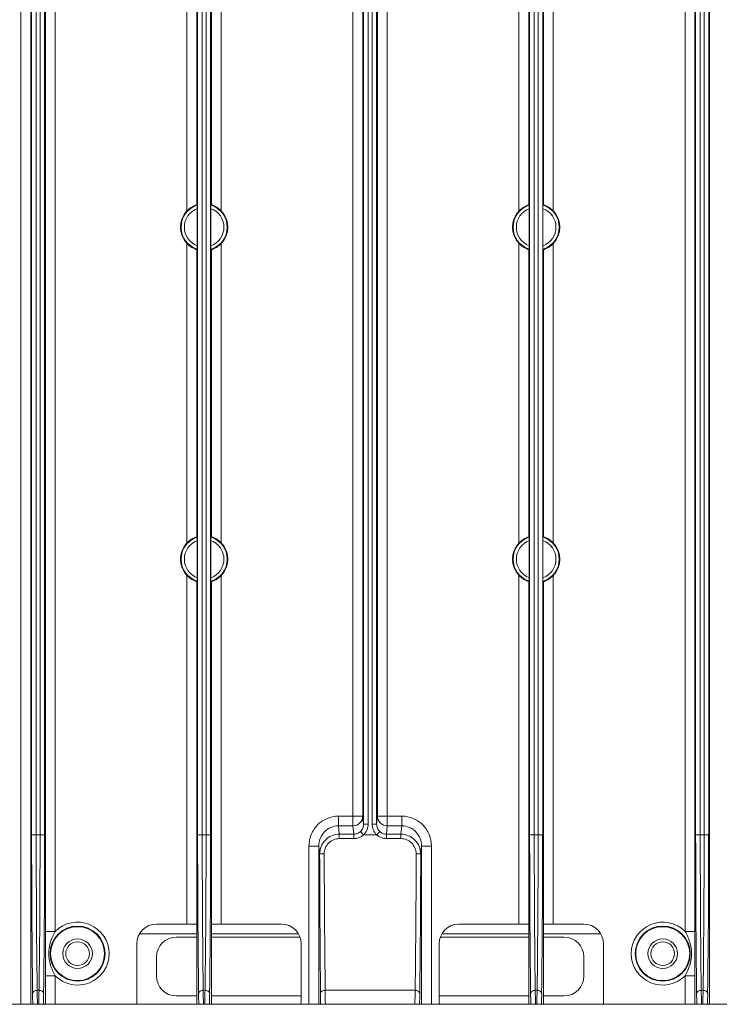
# Model space of a CAD drawing. Extents: x 766 to 8661, y -558 to 15000.
# Drawn here: x 5638 to 5745, y 1499 to 1648 of the extents above; entities that cross this region are included whole.
import ezdxf

# ---------------------------------------------------------------- set-up
doc = ezdxf.new("R2010")
doc.units = 0
doc.header["$LTSCALE"] = 16
doc.layers.get('0').update_dxf_attribs({"linetype": 'CONTINUOUS'})

msp = doc.modelspace()

# ---------------------------------------------------------------- linework, layer by layer
at = {"color": 7, "linetype": 'Continuous', "lineweight": 5}
for p, q in [((5638.53, 1783.79), (5638.53, 1498.59)), ((5689.03, 1783.79), (5689.03, 1525.75)), ((5694.25, 1783.79), (5694.25, 1525.75)), ((5640.03, 1780.92), (5640.03, 1498.59)), ((5690.53, 1780.92), (5690.53, 1527.22)), ((5692.75, 1527.22), (5692.75, 1780.92)), ((5743.25, 1498.59), (5743.25, 1780.92)), ((5642.25, 1509.69), (5642.25, 1774.42)), ((5643.75, 1509.69), (5643.75, 1774.42)), ((5739.53, 1774.42), (5739.53, 1509.69)), ((5741.03, 1774.42), (5741.03, 1509.69)), ((5640.15, 1759.06), (5640.15, 1524.38)), ((5640.85, 1759.06), (5640.85, 1524.38)), ((5641.43, 1524.38), (5641.43, 1759.06)), ((5642.13, 1524.38), (5642.13, 1759.06)), ((5665.4, 1759.06), (5665.4, 1524.38)), ((5666.1, 1759.06), (5666.1, 1524.38)), ((5666.68, 1524.38), (5666.68, 1759.06)), ((5667.38, 1524.38), (5667.38, 1759.06)), ((5690.65, 1759.06), (5690.65, 1526.02)), ((5691.35, 1759.06), (5691.35, 1526.02)), ((5691.93, 1526.02), (5691.93, 1759.06)), ((5692.63, 1526.02), (5692.63, 1759.06)), ((5715.9, 1759.06), (5715.9, 1524.38)), ((5716.6, 1759.06), (5716.6, 1524.38)), ((5717.18, 1524.38), (5717.18, 1759.06)), ((5717.88, 1524.38), (5717.88, 1759.06)), ((5741.15, 1759.06), (5741.15, 1524.38)), ((5741.85, 1759.06), (5741.85, 1524.38)), ((5742.43, 1524.38), (5742.43, 1759.06)), ((5743.13, 1524.38), (5743.13, 1759.06)), ((5663.78, 1664.83), (5663.78, 1619.29)), ((5669, 1619.29), (5669, 1664.83)), ((5714.28, 1664.83), (5714.28, 1619.29)), ((5719.5, 1619.29), (5719.5, 1664.83)), ((5665.28, 1663.91), (5665.28, 1620.2)), ((5667.5, 1620.2), (5667.5, 1663.91)), ((5715.78, 1663.91), (5715.78, 1620.2)), ((5718, 1620.2), (5718, 1663.91)), ((5665.35, 1613.98), (5665.35, 1619.63)), ((5667.43, 1613.98), (5667.43, 1619.63)), ((5715.85, 1613.98), (5715.85, 1619.63)), ((5717.93, 1613.98), (5717.93, 1619.63)), ((5663.78, 1614.33), (5663.78, 1568.79)), ((5665.28, 1613.41), (5665.28, 1569.7)), ((5667.5, 1569.7), (5667.5, 1613.41)), ((5669, 1568.79), (5669, 1614.33)), ((5714.28, 1614.33), (5714.28, 1568.79)), ((5715.78, 1613.41), (5715.78, 1569.7)), ((5718, 1569.7), (5718, 1613.41)), ((5719.5, 1568.79), (5719.5, 1614.33)), ((5665.35, 1563.48), (5665.35, 1569.13)), ((5667.43, 1563.48), (5667.43, 1569.13)), ((5715.85, 1563.48), (5715.85, 1569.13)), ((5717.93, 1563.48), (5717.93, 1569.13)), ((5663.78, 1563.83), (5663.78, 1510.8)), ((5665.28, 1562.91), (5665.28, 1510.78)), ((5667.5, 1510.78), (5667.5, 1562.91)), ((5669, 1510.8), (5669, 1563.83)), ((5714.28, 1563.83), (5714.28, 1510.8)), ((5715.78, 1562.91), (5715.78, 1510.78)), ((5718, 1510.78), (5718, 1562.91)), ((5719.5, 1510.8), (5719.5, 1563.83)), ((5686.82, 1527.22), (5686.82, 1525.75)), ((5690.53, 1527.22), (5686.82, 1527.22)), ((5690.65, 1526.02), (5690.53, 1527.22)), ((5692.75, 1527.22), (5692.63, 1526.02)), ((5696.46, 1527.22), (5692.75, 1527.22)), ((5696.46, 1527.22), (5696.46, 1525.75)), ((5686.95, 1524.48), (5686.82, 1525.75)), ((5689.03, 1525.75), (5686.82, 1525.75)), ((5689.16, 1524.48), (5689.03, 1525.75)), ((5691.35, 1526.02), (5690.65, 1526.02)), ((5691.93, 1526.02), (5692.63, 1526.02)), ((5694.25, 1525.75), (5694.12, 1524.48)), ((5696.46, 1525.75), (5694.25, 1525.75)), ((5696.46, 1525.75), (5696.33, 1524.48)), ((5642.13, 1524.38), (5640.15, 1524.38)), ((5667.38, 1524.38), (5665.4, 1524.38)), ((5686.95, 1523.8), (5686.95, 1524.48)), ((5689.16, 1524.48), (5686.95, 1524.48)), ((5689.16, 1523.8), (5686.95, 1523.8)), ((5689.16, 1523.8), (5689.16, 1524.48)), ((5690.64, 1524.38), (5690.17, 1524.89)), ((5692.64, 1524.38), (5690.64, 1524.38)), ((5692.64, 1524.38), (5693.11, 1524.89)), ((5694.12, 1523.8), (5694.12, 1524.48)), ((5696.33, 1524.48), (5694.12, 1524.48)), ((5696.33, 1523.8), (5694.12, 1523.8)), ((5696.33, 1523.8), (5696.33, 1524.48)), ((5717.88, 1524.38), (5715.9, 1524.38)), ((5741.15, 1524.38), (5743.13, 1524.38)), ((5682.33, 1522.67), (5682.33, 1498.59)), ((5682.33, 1522.67), (5683.83, 1522.67)), ((5683.96, 1521.44), (5683.83, 1522.67)), ((5683.83, 1522.67), (5683.83, 1498.59)), ((5699.45, 1522.67), (5699.32, 1521.44)), ((5699.45, 1498.59), (5699.45, 1522.67)), ((5700.95, 1522.67), (5699.45, 1522.67)), ((5700.95, 1498.59), (5700.95, 1522.67)), ((5659.14, 1510.8), (5663.78, 1510.8)), ((5665.26, 1498.59), (5665.26, 1510.8)), ((5667.52, 1498.59), (5667.52, 1510.8)), ((5669, 1510.8), (5678.14, 1510.8)), ((5705.14, 1510.8), (5714.28, 1510.8)), ((5715.76, 1498.59), (5715.76, 1510.8)), ((5718.02, 1498.59), (5718.02, 1510.8)), ((5719.5, 1510.8), (5724.14, 1510.8)), ((5643.75, 1509.69), (5642.25, 1509.69)), ((5656.57, 1509.33), (5665.26, 1509.33)), ((5665.26, 1508.8), (5662.14, 1508.8)), ((5667.52, 1509.33), (5680.71, 1509.33)), ((5680.96, 1508.8), (5667.52, 1508.8)), ((5715.76, 1508.8), (5702.32, 1508.8)), ((5702.57, 1509.33), (5715.76, 1509.33)), ((5718.02, 1509.33), (5726.71, 1509.33)), ((5721.14, 1508.8), (5718.02, 1508.8)), ((5739.53, 1509.69), (5741.03, 1509.69)), ((5642.25, 1506.88), (5642.25, 1507.41)), ((5656.14, 1499.18), (5656.14, 1507.8)), ((5681.14, 1507.8), (5681.14, 1499.18)), ((5702.14, 1499.18), (5702.14, 1507.8)), ((5727.14, 1507.8), (5727.14, 1499.18)), ((5659.14, 1505.8), (5659.14, 1502.87)), ((5724.14, 1502.87), (5724.14, 1505.8)), ((5741.03, 1505.73), (5741.03, 1505.2)), ((5642.25, 1498.59), (5642.25, 1502.92)), ((5643.75, 1502.92), (5642.25, 1502.92)), ((5643.75, 1498.59), (5643.75, 1502.92)), ((5739.53, 1502.92), (5741.03, 1502.92)), ((5739.53, 1502.92), (5739.53, 1498.59)), ((5741.03, 1502.92), (5741.03, 1498.59)), ((5641.28, 1500.72), (5641, 1500.72)), ((5662.14, 1499.87), (5665.26, 1499.87)), ((5666.53, 1500.72), (5666.25, 1500.72)), ((5667.52, 1499.87), (5681.14, 1499.87)), ((5698.48, 1500.72), (5684.8, 1500.72)), ((5702.14, 1499.87), (5715.76, 1499.87)), ((5717.03, 1500.72), (5716.75, 1500.72)), ((5718.02, 1499.87), (5721.14, 1499.87)), ((5742.28, 1500.72), (5742, 1500.72)), ((5845.24, 1498.59), (5538.04, 1498.59))]:
    msp.add_line(p, q, dxfattribs=at)
for centre, radius in [((5647.14, 1506.3), 4.19), ((5647.14, 1506.3), 4.1), ((5736.14, 1506.3), 4.19), ((5736.14, 1506.3), 4.1), ((5647.14, 1506.3), 2.25), ((5736.14, 1506.3), 2.25), ((5647.14, 1506.3), 1.8), ((5736.14, 1506.3), 1.8)]:
    msp.add_circle(centre, radius, dxfattribs=at)
for centre, radius, start, end in [((5666.39, 1616.81), 3.51, 107.3146, 252.6854), ((5666.39, 1616.81), 3.01, 110.1343, 249.8657), ((5658.24, 1610.49), 12, 53.6581, 54.0231), ((5674.54, 1610.49), 12, 125.9769, 126.3419), ((5666.39, 1616.81), 3.51, 287.3146, 72.6854), ((5666.39, 1616.81), 3.01, 290.1343, 69.8657), ((5716.89, 1616.81), 3.51, 107.3146, 252.6854), ((5716.89, 1616.81), 3.01, 110.1343, 249.8657), ((5708.74, 1610.49), 12, 53.6581, 54.0231), ((5725.04, 1610.49), 12, 125.9769, 126.3419), ((5716.89, 1616.81), 3.51, 287.3146, 72.6854), ((5716.89, 1616.81), 3.01, 290.1343, 69.8657), ((5666.39, 1616.81), 3.6, 136.4362, 223.5638), ((5666.39, 1616.81), 3.6, 316.4362, 43.5638), ((5716.89, 1616.81), 3.6, 136.4362, 223.5638), ((5716.89, 1616.81), 3.6, 316.4362, 43.5638), ((5658.24, 1623.12), 12, 305.9769, 306.3419), ((5674.54, 1623.12), 12, 233.6581, 234.0231), ((5708.74, 1623.12), 12, 305.9769, 306.3419), ((5725.04, 1623.12), 12, 233.6581, 234.0231), ((5666.39, 1566.31), 3.6, 136.4362, 223.5638), ((5666.39, 1566.31), 3.51, 107.3146, 252.6854), ((5666.39, 1566.31), 3.01, 110.1343, 249.8657), ((5658.24, 1559.99), 12, 53.6581, 54.0231), ((5674.54, 1559.99), 12, 125.9769, 126.3419), ((5666.39, 1566.31), 3.51, 287.3146, 72.6854), ((5666.39, 1566.31), 3.01, 290.1343, 69.8657), ((5666.39, 1566.31), 3.6, 316.4362, 43.5638), ((5716.89, 1566.31), 3.6, 136.4362, 223.5638), ((5716.89, 1566.31), 3.51, 107.3146, 252.6854), ((5716.89, 1566.31), 3.01, 110.1343, 249.8657), ((5708.74, 1559.99), 12, 53.6581, 54.0231), ((5725.04, 1559.99), 12, 125.9769, 126.3419), ((5716.89, 1566.31), 3.51, 287.3146, 72.6854), ((5716.89, 1566.31), 3.01, 290.1343, 69.8657), ((5716.89, 1566.31), 3.6, 316.4362, 43.5638), ((5658.24, 1572.62), 12, 305.9769, 306.3419), ((5674.54, 1572.62), 12, 233.6581, 234.0231), ((5708.74, 1572.62), 12, 305.9769, 306.3419), ((5725.04, 1572.62), 12, 233.6581, 234.0231), ((4015.07, 1522.65), 1626.36, 359.22762, 0.06102), ((3955.3, 1522.62), 1686.82, 359.24159, 0.05992), ((4040.32, 1522.65), 1626.36, 359.22762, 0.06102), ((3980.55, 1522.62), 1686.82, 359.24159, 0.05992), ((5689.16, 1526), 2.2, 270.0189, 312.4786), ((5694.12, 1526), 2.2, 227.5086, 269.9939), ((4090.82, 1522.65), 1626.36, 359.22762, 0.06102), ((4031.05, 1522.62), 1686.82, 359.24159, 0.05992), ((4116.07, 1522.65), 1626.36, 359.22762, 0.06102), ((4056.3, 1522.62), 1686.82, 359.24159, 0.05992), ((7522.91, 1523.46), 1838.95, 180.06285, 180.72202), ((7457.69, 1523.48), 1773.03, 180.06401, 180.73532), ((4126.45, 1522.08), 1572.18, 359.2218, 359.97887), ((4068.7, 1522.03), 1630.63, 359.23588, 359.97926), ((5647.14, 1506.3), 4.79, 224.9291, 135.0709), ((5659.14, 1507.8), 3, 90, 180), ((5678.14, 1507.8), 3, 0, 90), ((5705.14, 1507.8), 3, 90, 180), ((5724.14, 1507.8), 3, 0, 90), ((5736.14, 1506.3), 4.79, 44.9291, 315.0709), ((5662.14, 1505.8), 3, 90, 180), ((5721.14, 1505.8), 3, 0, 90), ((5648.45, 1506.3), 5.7, 172.5741, 179.9856), ((6003.2, 1506.26), 262.17, 179.7496, 179.9898), ((5396.88, 1506.27), 245.38, 0.0078, 0.1418), ((5380.08, 1506.35), 262.17, 359.7496, 359.9898), ((5734.83, 1506.31), 5.7, 352.5741, 359.9856), ((5986.4, 1506.34), 245.38, 180.0078, 180.1418), ((5662.14, 1502.87), 3, 180, 270), ((5721.14, 1502.87), 3, 270, 0), ((5386.54, 1496.81), 253.78, 0.4057, 0.786), ((5328.41, 1496.82), 312.62, 0.3276, 0.7153), ((5981.77, 1496.57), 340.52, 179.3005, 179.6565), ((5916.48, 1496.59), 274.52, 179.2284, 179.58), ((5411.79, 1496.81), 253.78, 0.4057, 0.786), ((5353.66, 1496.82), 312.62, 0.3276, 0.7153), ((6007.02, 1496.57), 340.52, 179.3005, 179.6565), ((5941.73, 1496.59), 274.52, 179.2284, 179.58), ((5430.34, 1496.81), 253.78, 0.4057, 0.786), ((5372.21, 1496.82), 312.62, 0.3276, 0.7153), ((6038.97, 1496.57), 340.52, 179.3005, 179.6565), ((5973.68, 1496.59), 274.52, 179.2284, 179.58), ((5462.29, 1496.81), 253.78, 0.4057, 0.786), ((5404.16, 1496.82), 312.62, 0.3276, 0.7153), ((6057.52, 1496.57), 340.52, 179.3005, 179.6565), ((5992.23, 1496.59), 274.52, 179.2284, 179.58), ((5487.54, 1496.81), 253.78, 0.4057, 0.786), ((5429.41, 1496.82), 312.62, 0.3276, 0.7153), ((6082.77, 1496.57), 340.52, 179.3005, 179.6565), ((6017.48, 1496.59), 274.52, 179.2284, 179.58), ((5659.14, 1499.18), 3, 180, 191.2386), ((5678.14, 1499.18), 3, 348.7614, 0), ((5705.14, 1499.18), 3, 180, 191.2386), ((5724.14, 1499.18), 3, 348.7614, 0)]:
    msp.add_arc(centre, radius, start, end, dxfattribs=at)
for centre, start_param, end_param in [((5663.78, 1510.78), 6.300639, 7.853982), ((5669, 1510.78), 1.570796, 3.124139), ((5714.28, 1510.78), 6.300639, 7.853982), ((5719.5, 1510.78), 1.570796, 3.124139)]:
    msp.add_ellipse(centre, major_axis=(1.5, 0), ratio=0.017455, start_param=start_param, end_param=end_param, dxfattribs=at)
for points, knots in [([(5665.28, 1620.2), (5665.28, 1620.2), (5665.27, 1620.2), (5665.24, 1620.19), (5665.19, 1620.18), (5665.1, 1620.15), (5664.95, 1620.1), (5664.74, 1620), (5664.51, 1619.87), (5664.17, 1619.65), (5663.93, 1619.44), (5663.78, 1619.29)], [0, 0, 0, 0, 0.006512, 0.023091, 0.049633, 0.08597, 0.185928, 0.316827, 0.471644, 0.641777, 1, 1, 1, 1]), ([(5665.35, 1620.16), (5665.35, 1620.15), (5665.35, 1620.14), (5665.35, 1620.11), (5665.35, 1620.06), (5665.35, 1619.96), (5665.35, 1619.82), (5665.35, 1619.7), (5665.35, 1619.63)], [0, 0, 0, 0, 0.022686, 0.083358, 0.179188, 0.305943, 0.62889, 1, 1, 1, 1]), ([(5667.43, 1619.63), (5667.43, 1619.7), (5667.43, 1619.82), (5667.43, 1619.96), (5667.43, 1620.06), (5667.43, 1620.11), (5667.43, 1620.14), (5667.43, 1620.15), (5667.43, 1620.16)], [0, 0, 0, 0, 0.37111, 0.694057, 0.820812, 0.916642, 0.977314, 1, 1, 1, 1]), ([(5669, 1619.29), (5668.85, 1619.44), (5668.61, 1619.65), (5668.27, 1619.87), (5668.04, 1620), (5667.83, 1620.1), (5667.68, 1620.15), (5667.59, 1620.18), (5667.54, 1620.19), (5667.51, 1620.2), (5667.5, 1620.2), (5667.5, 1620.2)], [0, 0, 0, 0, 0.358211, 0.528337, 0.683143, 0.814046, 0.914025, 0.950366, 0.976909, 0.993488, 1, 1, 1, 1]), ([(5715.78, 1620.2), (5715.78, 1620.2), (5715.77, 1620.2), (5715.74, 1620.19), (5715.69, 1620.18), (5715.6, 1620.15), (5715.45, 1620.1), (5715.24, 1620), (5715.01, 1619.87), (5714.67, 1619.65), (5714.43, 1619.44), (5714.28, 1619.29)], [0, 0, 0, 0, 0.006512, 0.023091, 0.049633, 0.08597, 0.185928, 0.316827, 0.471644, 0.641777, 1, 1, 1, 1]), ([(5715.85, 1620.16), (5715.85, 1620.15), (5715.85, 1620.14), (5715.85, 1620.11), (5715.85, 1620.06), (5715.85, 1619.96), (5715.85, 1619.82), (5715.85, 1619.7), (5715.85, 1619.63)], [0, 0, 0, 0, 0.022686, 0.083358, 0.179188, 0.305943, 0.62889, 1, 1, 1, 1]), ([(5717.93, 1619.63), (5717.93, 1619.7), (5717.93, 1619.82), (5717.93, 1619.96), (5717.93, 1620.06), (5717.93, 1620.11), (5717.93, 1620.14), (5717.93, 1620.15), (5717.93, 1620.16)], [0, 0, 0, 0, 0.37111, 0.694057, 0.820812, 0.916642, 0.977314, 1, 1, 1, 1]), ([(5719.5, 1619.29), (5719.35, 1619.44), (5719.11, 1619.65), (5718.77, 1619.87), (5718.54, 1620), (5718.33, 1620.1), (5718.18, 1620.15), (5718.09, 1620.18), (5718.04, 1620.19), (5718.01, 1620.2), (5718, 1620.2), (5718, 1620.2)], [0, 0, 0, 0, 0.358211, 0.528337, 0.683143, 0.814046, 0.914025, 0.950366, 0.976909, 0.993488, 1, 1, 1, 1]), ([(5663.78, 1614.33), (5663.93, 1614.18), (5664.17, 1613.97), (5664.51, 1613.74), (5664.74, 1613.61), (5664.95, 1613.52), (5665.1, 1613.46), (5665.19, 1613.43), (5665.24, 1613.42), (5665.27, 1613.42), (5665.28, 1613.41), (5665.28, 1613.41)], [0, 0, 0, 0, 0.358211, 0.528337, 0.683143, 0.814046, 0.914025, 0.950366, 0.976909, 0.993488, 1, 1, 1, 1]), ([(5665.35, 1613.98), (5665.35, 1613.92), (5665.35, 1613.8), (5665.35, 1613.65), (5665.35, 1613.56), (5665.35, 1613.51), (5665.35, 1613.48), (5665.35, 1613.46), (5665.35, 1613.46)], [0, 0, 0, 0, 0.37111, 0.694057, 0.820812, 0.916642, 0.977314, 1, 1, 1, 1]), ([(5667.43, 1613.46), (5667.43, 1613.46), (5667.43, 1613.48), (5667.43, 1613.51), (5667.43, 1613.56), (5667.43, 1613.65), (5667.43, 1613.8), (5667.43, 1613.92), (5667.43, 1613.98)], [0, 0, 0, 0, 0.022686, 0.083358, 0.179188, 0.305943, 0.62889, 1, 1, 1, 1]), ([(5667.5, 1613.41), (5667.5, 1613.41), (5667.51, 1613.42), (5667.54, 1613.42), (5667.59, 1613.43), (5667.68, 1613.46), (5667.83, 1613.52), (5668.04, 1613.61), (5668.27, 1613.74), (5668.61, 1613.97), (5668.85, 1614.18), (5669, 1614.33)], [0, 0, 0, 0, 0.006512, 0.023091, 0.049633, 0.08597, 0.185928, 0.316827, 0.471644, 0.641777, 1, 1, 1, 1]), ([(5714.28, 1614.33), (5714.43, 1614.18), (5714.67, 1613.97), (5715.01, 1613.74), (5715.24, 1613.61), (5715.45, 1613.52), (5715.6, 1613.46), (5715.69, 1613.43), (5715.74, 1613.42), (5715.77, 1613.42), (5715.78, 1613.41), (5715.78, 1613.41)], [0, 0, 0, 0, 0.358211, 0.528337, 0.683143, 0.814046, 0.914025, 0.950366, 0.976909, 0.993488, 1, 1, 1, 1]), ([(5715.85, 1613.98), (5715.85, 1613.92), (5715.85, 1613.8), (5715.85, 1613.65), (5715.85, 1613.56), (5715.85, 1613.51), (5715.85, 1613.48), (5715.85, 1613.46), (5715.85, 1613.46)], [0, 0, 0, 0, 0.37111, 0.694057, 0.820812, 0.916642, 0.977314, 1, 1, 1, 1]), ([(5717.93, 1613.46), (5717.93, 1613.46), (5717.93, 1613.48), (5717.93, 1613.51), (5717.93, 1613.56), (5717.93, 1613.65), (5717.93, 1613.8), (5717.93, 1613.92), (5717.93, 1613.98)], [0, 0, 0, 0, 0.022686, 0.083358, 0.179188, 0.305943, 0.62889, 1, 1, 1, 1]), ([(5718, 1613.41), (5718, 1613.41), (5718.01, 1613.42), (5718.04, 1613.42), (5718.09, 1613.43), (5718.18, 1613.46), (5718.33, 1613.52), (5718.54, 1613.61), (5718.77, 1613.74), (5719.11, 1613.97), (5719.35, 1614.18), (5719.5, 1614.33)], [0, 0, 0, 0, 0.006512, 0.023091, 0.049633, 0.08597, 0.185928, 0.316827, 0.471644, 0.641777, 1, 1, 1, 1]), ([(5665.28, 1569.7), (5665.28, 1569.7), (5665.27, 1569.7), (5665.24, 1569.69), (5665.19, 1569.68), (5665.1, 1569.65), (5664.95, 1569.6), (5664.74, 1569.5), (5664.51, 1569.37), (5664.17, 1569.15), (5663.93, 1568.94), (5663.78, 1568.79)], [0, 0, 0, 0, 0.006512, 0.023091, 0.049633, 0.08597, 0.185928, 0.316827, 0.471644, 0.641777, 1, 1, 1, 1]), ([(5665.35, 1569.66), (5665.35, 1569.65), (5665.35, 1569.64), (5665.35, 1569.61), (5665.35, 1569.56), (5665.35, 1569.46), (5665.35, 1569.32), (5665.35, 1569.2), (5665.35, 1569.13)], [0, 0, 0, 0, 0.022686, 0.083358, 0.179188, 0.305943, 0.62889, 1, 1, 1, 1]), ([(5667.43, 1569.13), (5667.43, 1569.2), (5667.43, 1569.32), (5667.43, 1569.46), (5667.43, 1569.56), (5667.43, 1569.61), (5667.43, 1569.64), (5667.43, 1569.65), (5667.43, 1569.66)], [0, 0, 0, 0, 0.37111, 0.694057, 0.820812, 0.916642, 0.977314, 1, 1, 1, 1]), ([(5669, 1568.79), (5668.85, 1568.94), (5668.61, 1569.15), (5668.27, 1569.37), (5668.04, 1569.5), (5667.83, 1569.6), (5667.68, 1569.65), (5667.59, 1569.68), (5667.54, 1569.69), (5667.51, 1569.7), (5667.5, 1569.7), (5667.5, 1569.7)], [0, 0, 0, 0, 0.358211, 0.528337, 0.683143, 0.814046, 0.914025, 0.950366, 0.976909, 0.993488, 1, 1, 1, 1]), ([(5715.78, 1569.7), (5715.78, 1569.7), (5715.77, 1569.7), (5715.74, 1569.69), (5715.69, 1569.68), (5715.6, 1569.65), (5715.45, 1569.6), (5715.24, 1569.5), (5715.01, 1569.37), (5714.67, 1569.15), (5714.43, 1568.94), (5714.28, 1568.79)], [0, 0, 0, 0, 0.006512, 0.023091, 0.049633, 0.08597, 0.185928, 0.316827, 0.471644, 0.641777, 1, 1, 1, 1]), ([(5715.85, 1569.66), (5715.85, 1569.65), (5715.85, 1569.64), (5715.85, 1569.61), (5715.85, 1569.56), (5715.85, 1569.46), (5715.85, 1569.32), (5715.85, 1569.2), (5715.85, 1569.13)], [0, 0, 0, 0, 0.022686, 0.083358, 0.179188, 0.305943, 0.62889, 1, 1, 1, 1]), ([(5717.93, 1569.13), (5717.93, 1569.2), (5717.93, 1569.32), (5717.93, 1569.46), (5717.93, 1569.56), (5717.93, 1569.61), (5717.93, 1569.64), (5717.93, 1569.65), (5717.93, 1569.66)], [0, 0, 0, 0, 0.37111, 0.694057, 0.820812, 0.916642, 0.977314, 1, 1, 1, 1]), ([(5719.5, 1568.79), (5719.35, 1568.94), (5719.11, 1569.15), (5718.77, 1569.37), (5718.54, 1569.5), (5718.33, 1569.6), (5718.18, 1569.65), (5718.09, 1569.68), (5718.04, 1569.69), (5718.01, 1569.7), (5718, 1569.7), (5718, 1569.7)], [0, 0, 0, 0, 0.358211, 0.528337, 0.683143, 0.814046, 0.914025, 0.950366, 0.976909, 0.993488, 1, 1, 1, 1]), ([(5663.78, 1563.83), (5663.93, 1563.68), (5664.17, 1563.47), (5664.51, 1563.24), (5664.74, 1563.11), (5664.95, 1563.02), (5665.1, 1562.96), (5665.19, 1562.93), (5665.24, 1562.92), (5665.27, 1562.92), (5665.28, 1562.91), (5665.28, 1562.91)], [0, 0, 0, 0, 0.358211, 0.528337, 0.683143, 0.814046, 0.914025, 0.950366, 0.976909, 0.993488, 1, 1, 1, 1]), ([(5665.35, 1563.48), (5665.35, 1563.42), (5665.35, 1563.3), (5665.35, 1563.15), (5665.35, 1563.06), (5665.35, 1563.01), (5665.35, 1562.98), (5665.35, 1562.96), (5665.35, 1562.96)], [0, 0, 0, 0, 0.37111, 0.694057, 0.820812, 0.916642, 0.977314, 1, 1, 1, 1]), ([(5667.43, 1562.96), (5667.43, 1562.96), (5667.43, 1562.98), (5667.43, 1563.01), (5667.43, 1563.06), (5667.43, 1563.15), (5667.43, 1563.3), (5667.43, 1563.42), (5667.43, 1563.48)], [0, 0, 0, 0, 0.022686, 0.083358, 0.179188, 0.305943, 0.62889, 1, 1, 1, 1]), ([(5667.5, 1562.91), (5667.5, 1562.91), (5667.51, 1562.92), (5667.54, 1562.92), (5667.59, 1562.93), (5667.68, 1562.96), (5667.83, 1563.02), (5668.04, 1563.11), (5668.27, 1563.24), (5668.61, 1563.47), (5668.85, 1563.68), (5669, 1563.83)], [0, 0, 0, 0, 0.006512, 0.023091, 0.049633, 0.08597, 0.185928, 0.316827, 0.471644, 0.641777, 1, 1, 1, 1]), ([(5714.28, 1563.83), (5714.43, 1563.68), (5714.67, 1563.47), (5715.01, 1563.24), (5715.24, 1563.11), (5715.45, 1563.02), (5715.6, 1562.96), (5715.69, 1562.93), (5715.74, 1562.92), (5715.77, 1562.92), (5715.78, 1562.91), (5715.78, 1562.91)], [0, 0, 0, 0, 0.358211, 0.528337, 0.683143, 0.814046, 0.914025, 0.950366, 0.976909, 0.993488, 1, 1, 1, 1]), ([(5715.85, 1563.48), (5715.85, 1563.42), (5715.85, 1563.3), (5715.85, 1563.15), (5715.85, 1563.06), (5715.85, 1563.01), (5715.85, 1562.98), (5715.85, 1562.96), (5715.85, 1562.96)], [0, 0, 0, 0, 0.37111, 0.694057, 0.820812, 0.916642, 0.977314, 1, 1, 1, 1]), ([(5717.93, 1562.96), (5717.93, 1562.96), (5717.93, 1562.98), (5717.93, 1563.01), (5717.93, 1563.06), (5717.93, 1563.15), (5717.93, 1563.3), (5717.93, 1563.42), (5717.93, 1563.48)], [0, 0, 0, 0, 0.022686, 0.083358, 0.179188, 0.305943, 0.62889, 1, 1, 1, 1]), ([(5718, 1562.91), (5718, 1562.91), (5718.01, 1562.92), (5718.04, 1562.92), (5718.09, 1562.93), (5718.18, 1562.96), (5718.33, 1563.02), (5718.54, 1563.11), (5718.77, 1563.24), (5719.11, 1563.47), (5719.35, 1563.68), (5719.5, 1563.83)], [0, 0, 0, 0, 0.006512, 0.023091, 0.049633, 0.08597, 0.185928, 0.316827, 0.471644, 0.641777, 1, 1, 1, 1]), ([(5686.82, 1527.22), (5686.23, 1527.22), (5685.04, 1526.98), (5683.55, 1525.96), (5682.56, 1524.45), (5682.33, 1523.26), (5682.33, 1522.67)], [0, 0, 0, 0, 0.249979, 0.499918, 0.749907, 1, 1, 1, 1]), ([(5690.53, 1527.22), (5690.53, 1526.85), (5690.21, 1526.06), (5689.42, 1525.75), (5689.03, 1525.75)], [0, 0, 0, 0, 0.497269, 1, 1, 1, 1]), ([(5692.75, 1527.22), (5692.75, 1526.85), (5693.07, 1526.06), (5693.86, 1525.75), (5694.25, 1525.75)], [0, 0, 0, 0, 0.497269, 1, 1, 1, 1]), ([(5700.95, 1522.67), (5700.95, 1523.26), (5700.72, 1524.45), (5699.73, 1525.96), (5698.24, 1526.98), (5697.05, 1527.22), (5696.46, 1527.22)], [0, 0, 0, 0, 0.250092, 0.500082, 0.750018, 1, 1, 1, 1]), ([(5686.82, 1525.75), (5686.43, 1525.75), (5685.63, 1525.58), (5684.63, 1524.88), (5683.98, 1523.86), (5683.83, 1523.06), (5683.83, 1522.67)], [0, 0, 0, 0, 0.250319, 0.500424, 0.750282, 1, 1, 1, 1]), ([(5690.65, 1526.02), (5690.65, 1525.81), (5690.57, 1525.39), (5690.32, 1525.03), (5690.17, 1524.89)], [0, 0, 0, 0, 0.499842, 1, 1, 1, 1]), ([(5691.35, 1526.02), (5691.35, 1525.72), (5691.23, 1525.1), (5690.87, 1524.59), (5690.64, 1524.38)], [0, 0, 0, 0, 0.500061, 1, 1, 1, 1]), ([(5692.64, 1524.38), (5692.41, 1524.59), (5692.05, 1525.1), (5691.93, 1525.72), (5691.93, 1526.02)], [0, 0, 0, 0, 0.500133, 1, 1, 1, 1]), ([(5693.11, 1524.89), (5692.96, 1525.03), (5692.71, 1525.39), (5692.63, 1525.81), (5692.63, 1526.02)], [0, 0, 0, 0, 0.500345, 1, 1, 1, 1]), ([(5699.45, 1522.67), (5699.45, 1523.06), (5699.3, 1523.86), (5698.65, 1524.88), (5697.65, 1525.58), (5696.85, 1525.75), (5696.46, 1525.75)], [0, 0, 0, 0, 0.249717, 0.499576, 0.749678, 1, 1, 1, 1]), ([(5640.15, 1524.38), (5640.15, 1522.22), (5640.17, 1514.19), (5640.22, 1506.16), (5640.3, 1500.29)], [0, 0, 0, 0, 0.268575, 1, 1, 1, 1]), ([(5640.85, 1524.38), (5640.85, 1522.26), (5640.87, 1514.38), (5640.92, 1506.49), (5641, 1500.72)], [0, 0, 0, 0, 0.268575, 1, 1, 1, 1]), ([(5665.4, 1524.38), (5665.4, 1522.22), (5665.42, 1514.19), (5665.47, 1506.16), (5665.55, 1500.29)], [0, 0, 0, 0, 0.268575, 1, 1, 1, 1]), ([(5666.1, 1524.38), (5666.1, 1522.26), (5666.12, 1514.38), (5666.17, 1506.49), (5666.25, 1500.72)], [0, 0, 0, 0, 0.268575, 1, 1, 1, 1]), ([(5686.95, 1524.48), (5686.55, 1524.48), (5685.76, 1524.32), (5684.77, 1523.64), (5684.11, 1522.63), (5683.96, 1521.84), (5683.96, 1521.44)], [0, 0, 0, 0, 0.249995, 0.499935, 0.749918, 1, 1, 1, 1]), ([(5686.95, 1523.8), (5686.65, 1523.8), (5686.04, 1523.68), (5685.28, 1523.17), (5684.77, 1522.4), (5684.65, 1521.8), (5684.66, 1521.5)], [0, 0, 0, 0, 0.250194, 0.500288, 0.750261, 1, 1, 1, 1]), ([(5690.17, 1524.89), (5690.04, 1524.76), (5689.72, 1524.55), (5689.34, 1524.48), (5689.16, 1524.48)], [0, 0, 0, 0, 0.499881, 1, 1, 1, 1]), ([(5694.12, 1524.48), (5693.94, 1524.48), (5693.56, 1524.55), (5693.24, 1524.76), (5693.11, 1524.89)], [0, 0, 0, 0, 0.500159, 1, 1, 1, 1]), ([(5699.32, 1521.44), (5699.32, 1521.84), (5699.17, 1522.63), (5698.51, 1523.64), (5697.52, 1524.32), (5696.73, 1524.48), (5696.33, 1524.48)], [0, 0, 0, 0, 0.250082, 0.500065, 0.750005, 1, 1, 1, 1]), ([(5698.62, 1521.5), (5698.63, 1521.8), (5698.51, 1522.4), (5698, 1523.17), (5697.24, 1523.68), (5696.63, 1523.8), (5696.33, 1523.8)], [0, 0, 0, 0, 0.24974, 0.499712, 0.749806, 1, 1, 1, 1]), ([(5715.9, 1524.38), (5715.9, 1522.22), (5715.92, 1514.19), (5715.97, 1506.16), (5716.05, 1500.29)], [0, 0, 0, 0, 0.268575, 1, 1, 1, 1]), ([(5716.6, 1524.38), (5716.6, 1522.26), (5716.62, 1514.38), (5716.67, 1506.49), (5716.75, 1500.72)], [0, 0, 0, 0, 0.268575, 1, 1, 1, 1]), ([(5741.15, 1524.38), (5741.15, 1522.22), (5741.17, 1514.19), (5741.22, 1506.16), (5741.3, 1500.29)], [0, 0, 0, 0, 0.268575, 1, 1, 1, 1]), ([(5741.85, 1524.38), (5741.85, 1522.26), (5741.87, 1514.38), (5741.92, 1506.49), (5742, 1500.72)], [0, 0, 0, 0, 0.268575, 1, 1, 1, 1]), ([(5684.66, 1521.5), (5684.57, 1521.5), (5684.4, 1521.49), (5684.21, 1521.49), (5684.09, 1521.47), (5684.02, 1521.47), (5683.98, 1521.46), (5683.96, 1521.45), (5683.96, 1521.44)], [0, 0, 0, 0, 0.375323, 0.696094, 0.820055, 0.913474, 0.973548, 1, 1, 1, 1]), ([(5698.62, 1521.5), (5698.71, 1521.5), (5698.88, 1521.49), (5699.07, 1521.49), (5699.19, 1521.47), (5699.26, 1521.47), (5699.3, 1521.46), (5699.32, 1521.45), (5699.32, 1521.44)], [0, 0, 0, 0, 0.375344, 0.696113, 0.82007, 0.913482, 0.97355, 1, 1, 1, 1]), ([(5642.25, 1507.41), (5642.25, 1507.6), (5642.25, 1508.36), (5642.25, 1509.12), (5642.25, 1509.69)], [0, 0, 0, 0, 0.247284, 1, 1, 1, 1]), ([(5642.8, 1507.04), (5642.86, 1507.51), (5643.1, 1508.43), (5643.52, 1509.28), (5643.75, 1509.69)], [0, 0, 0, 0, 0.499721, 1, 1, 1, 1]), ([(5739.53, 1509.69), (5739.82, 1509.17), (5740.34, 1508.09), (5740.53, 1506.9), (5740.53, 1506.3)], [0, 0, 0, 0, 0.500248, 1, 1, 1, 1]), ([(5741.03, 1509.69), (5741.03, 1509.5), (5741.03, 1508.73), (5741.03, 1507.97), (5741.03, 1507.4)], [0, 0, 0, 0, 0.253854, 1, 1, 1, 1]), ([(5643.75, 1502.92), (5643.46, 1503.44), (5642.94, 1504.52), (5642.75, 1505.71), (5642.75, 1506.3)], [0, 0, 0, 0, 0.500248, 1, 1, 1, 1]), ([(5740.48, 1505.57), (5740.42, 1505.1), (5740.18, 1504.18), (5739.76, 1503.33), (5739.53, 1502.92)], [0, 0, 0, 0, 0.499721, 1, 1, 1, 1]), ([(5642.25, 1502.92), (5642.25, 1503.11), (5642.25, 1503.87), (5642.25, 1504.64), (5642.25, 1505.21)], [0, 0, 0, 0, 0.253854, 1, 1, 1, 1]), ([(5741.03, 1505.2), (5741.03, 1505.01), (5741.03, 1504.25), (5741.03, 1503.49), (5741.03, 1502.92)], [0, 0, 0, 0, 0.247284, 1, 1, 1, 1]), ([(5641, 1500.72), (5640.91, 1500.72), (5640.74, 1500.7), (5640.47, 1500.6), (5640.3, 1500.41), (5640.3, 1500.29)], [0, 0, 0, 0, 0.302981, 0.580764, 1, 1, 1, 1]), ([(5641.28, 1500.72), (5641.37, 1500.72), (5641.54, 1500.7), (5641.81, 1500.6), (5641.98, 1500.41), (5641.98, 1500.29)], [0, 0, 0, 0, 0.303006, 0.580796, 1, 1, 1, 1]), ([(5666.25, 1500.72), (5666.16, 1500.72), (5665.99, 1500.7), (5665.72, 1500.6), (5665.55, 1500.41), (5665.55, 1500.29)], [0, 0, 0, 0, 0.302981, 0.580764, 1, 1, 1, 1]), ([(5666.53, 1500.72), (5666.62, 1500.72), (5666.79, 1500.7), (5667.06, 1500.6), (5667.23, 1500.41), (5667.23, 1500.29)], [0, 0, 0, 0, 0.303006, 0.580796, 1, 1, 1, 1]), ([(5684.8, 1500.72), (5684.71, 1500.72), (5684.54, 1500.7), (5684.27, 1500.6), (5684.1, 1500.41), (5684.1, 1500.29)], [0, 0, 0, 0, 0.302981, 0.580764, 1, 1, 1, 1]), ([(5698.48, 1500.72), (5698.57, 1500.72), (5698.74, 1500.7), (5699.01, 1500.6), (5699.18, 1500.41), (5699.18, 1500.29)], [0, 0, 0, 0, 0.303006, 0.580796, 1, 1, 1, 1]), ([(5716.75, 1500.72), (5716.66, 1500.72), (5716.49, 1500.7), (5716.22, 1500.6), (5716.05, 1500.41), (5716.05, 1500.29)], [0, 0, 0, 0, 0.302981, 0.580764, 1, 1, 1, 1]), ([(5717.03, 1500.72), (5717.12, 1500.72), (5717.29, 1500.7), (5717.56, 1500.6), (5717.73, 1500.41), (5717.73, 1500.29)], [0, 0, 0, 0, 0.303006, 0.580796, 1, 1, 1, 1]), ([(5742, 1500.72), (5741.91, 1500.72), (5741.74, 1500.7), (5741.47, 1500.6), (5741.3, 1500.41), (5741.3, 1500.29)], [0, 0, 0, 0, 0.302981, 0.580764, 1, 1, 1, 1]), ([(5742.28, 1500.72), (5742.37, 1500.72), (5742.54, 1500.7), (5742.81, 1500.6), (5742.98, 1500.41), (5742.98, 1500.29)], [0, 0, 0, 0, 0.303006, 0.580796, 1, 1, 1, 1])]:
    msp.add_open_spline(points, degree=3, knots=knots, dxfattribs=at)

doc.saveas('drawing.dxf')
